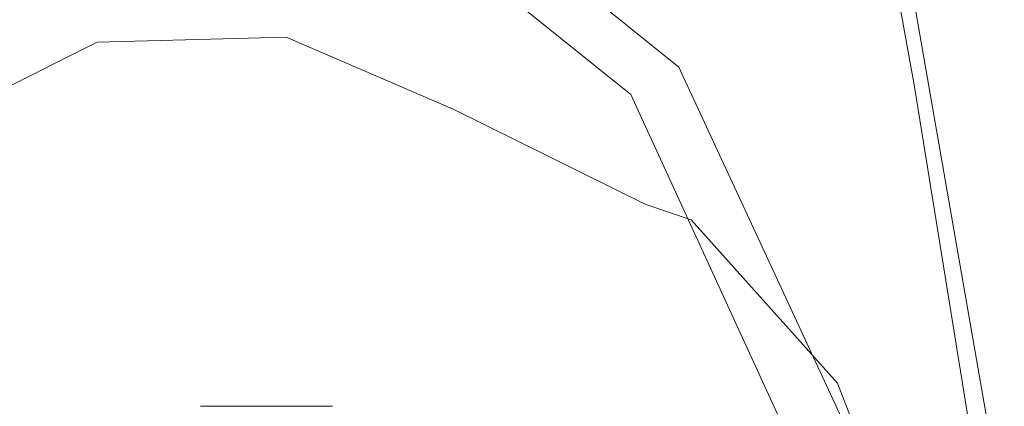
# Model space of a CAD drawing. Extents: x 412684 to 413781, y 6457886 to 6458969.
# Drawn here: x 413263 to 413370, y 6458593 to 6458635 of the extents above; entities that cross this region are included whole.
import ezdxf

# ---------------------------------------------------------------- set-up
doc = ezdxf.new("R2010")
doc.units = 0
doc.header["$MEASUREMENT"] = 0
for name, color, linetype, lineweight in [('1-EHITUSÕIGUS', 250, 'Continuous', 13), ('Side', 6, 'SIDEKANAL', 13), ('Tee', 252, 'Continuous', 13)]:
    doc.layers.add(name, color=color, linetype=linetype, lineweight=lineweight)
doc.linetypes.add('SIDEKANAL', pattern='A,2.5,-1.5,["S",Standard,S=2,R=0,X=-1,Y=-1],-1.5,7.5', length=13)

msp = doc.modelspace()

# ---------------------------------------------------------------- linework, layer by layer
at = {"layer": '1-EHITUSÕIGUS'}
msp.add_line((413282.57, 6458592.71), (413296.97, 6458592.71), dxfattribs=at)
at = {"layer": 'Side'}
for p, q in [((413247.45, 6458620.55), (413271.27, 6458632.45)), ((413271.27, 6458632.45), (413291.93, 6458633)), ((413291.93, 6458633), (413310.15, 6458625.12)), ((413310.15, 6458625.12), (413331.2, 6458614.75)), ((413331.2, 6458614.75), (413336.14, 6458613.06)), ((413336.14, 6458613.06), (413352.14, 6458595.25)), ((413352.14, 6458595.25), (413355.84, 6458585.66))]:
    msp.add_line(p, q, dxfattribs=at)
at = {"layer": 'Tee', "linetype": 'Continuous', "lineweight": 0, "ltscale": 2, "flags": 128}
for points in [[(413370.36, 6458580.51), (413327.41, 6458826.5), (413302.74, 6458968.57)], [(413300.1, 6458967.39), (413314.01, 6458888.1), (413332.26, 6458783.37), (413360.52, 6458627.79), (413368.62, 6458577.67)], [(413186.41, 6458741.45), (413329.57, 6458626.73), (413354.13, 6458573.24), (413357.26, 6458572.46), (413358.21, 6458576.26), (413359.81, 6458575.86), (413334.81, 6458629.71), (413191.78, 6458744.77), (413186.13, 6458745.54)]]:
    msp.add_lwpolyline(points, dxfattribs=at)

doc.saveas('drawing.dxf')
